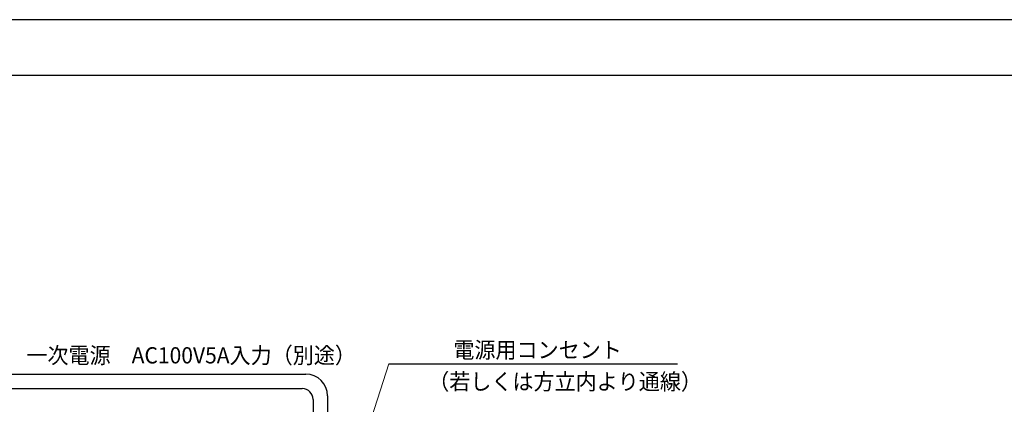
# Model space of a CAD drawing. Units: millimetres. Extents: x 1046 to 1886, y 351 to 945.
# Drawn here: x 1215 to 1487, y 838 to 945 of the extents above; entities that cross this region are included whole.
import ezdxf

# ---------------------------------------------------------------- set-up
doc = ezdxf.new("R2010")
doc.units = ezdxf.units.MM
doc.header["$LTSCALE"] = 0.75
doc.layers.get('0').update_dxf_attribs({"lineweight": 25})
for name, color, linetype, lineweight in [('05LINE', 53, 'Continuous', 18), ('06BUN', 7, 'Continuous', 18), ('09PARTS', 30, 'Continuous', 20), ('10zuwaku', 170, 'Continuous', 30)]:
    doc.layers.add(name, color=color, linetype=linetype, lineweight=lineweight)
doc.layers.add('10zuwaku-2', color=133, linetype='Continuous', plot=False)
doc.styles.add('jad-Kanji', font='txt', dxfattribs={"width": 0.95})

# ---------------------------------------------------------------- blocks, each defined once
blk = doc.blocks.new('A$C33E44907')
at = {"layer": '10zuwaku', "lineweight": -3}
blk.add_line((766, 564), (0, 564), dxfattribs=at)
blk = doc.blocks.new('A$C33D666F5')
blk.add_blockref('A$C33E44907', (0, 0))

msp = doc.modelspace()

# ---------------------------------------------------------------- linework, layer by layer
at = {"layer": '05LINE'}
msp.add_line((1302.379, 803.961), (1316.914, 849.252), dxfattribs=at)
at = {"layer": '05LINE', "lineweight": -3}
msp.add_line((1316.914, 849.252), (1396.88, 849.252), dxfattribs=at)
at = {"layer": '09PARTS', "lineweight": -3}
for p, q in [((1211.209, 846.363), (1293.941, 846.363)), ((1211.209, 842.363), (1292.941, 842.363)), ((1299.941, 840.363), (1299.941, 806.955)), ((1295.941, 839.363), (1295.941, 806.955))]:
    msp.add_line(p, q, dxfattribs=at)
for centre, radius in [((1293.941, 840.363), 6), ((1292.941, 839.363), 3)]:
    msp.add_arc(centre, radius, 0, 90, dxfattribs=at)
at = {"layer": '10zuwaku-2'}
msp.add_lwpolyline([(1046.006, 350.537), (1886.006, 350.537), (1886.006, 944.537), (1046.006, 944.537)], close=True, dxfattribs=at)

# ---------------------------------------------------------------- block references
msp.add_blockref('A$C33D666F5', (1083.006, 365.038))

# ---------------------------------------------------------------- texts
at = {"layer": '06BUN', "style": 'jad-Kanji', "width": 0.95}
for s, p in [('一次電源\u3000AC100V5A入力（別途）', (1216.528, 849.324)), ('電源用コンセント', (1334.78, 850.812)), ('（若しくは方立内より通線）', (1327.818, 842.037))]:
    msp.add_text(s, height=4.5, dxfattribs=at).set_placement(p)

doc.saveas('drawing.dxf')
